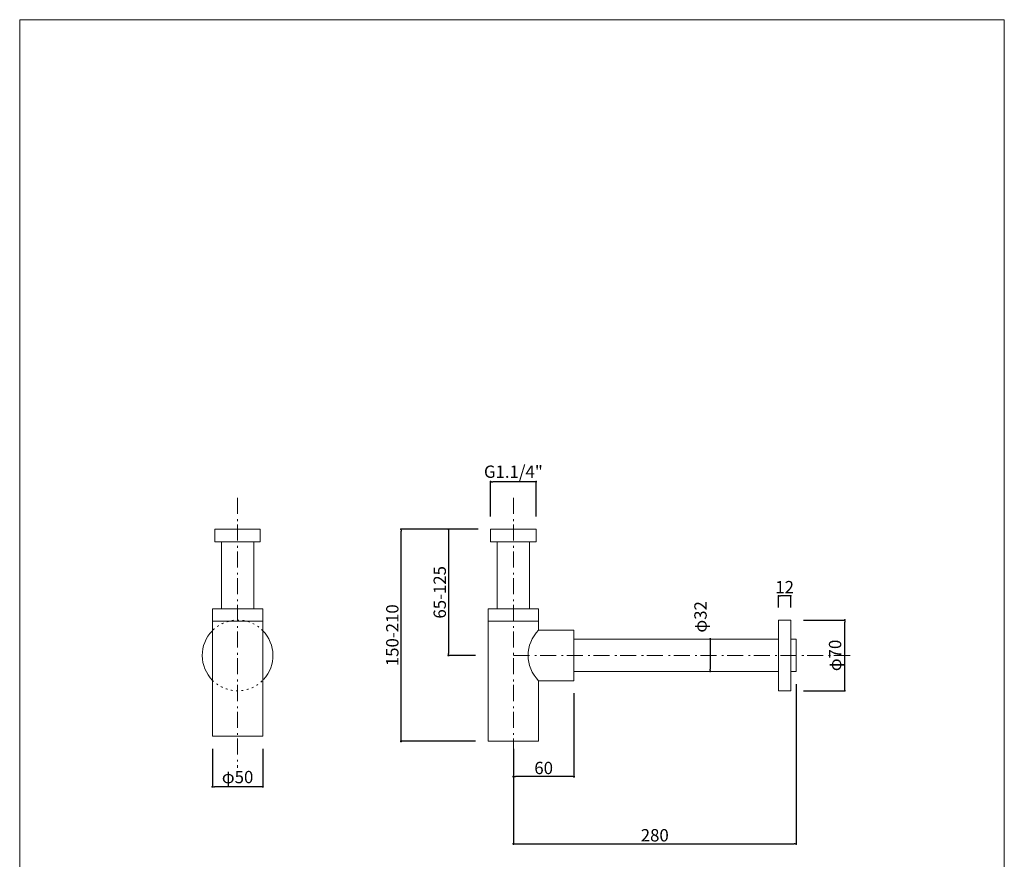
# Model space of a CAD drawing. Units: millimetres. Extents: x -488 to 488, y -708 to 709.
# Drawn here: x -487 to 488, y -122 to 709 of the extents above; entities that cross this region are included whole.
import ezdxf

# ---------------------------------------------------------------- set-up
doc = ezdxf.new("R2010")
doc.units = ezdxf.units.MM
doc.header["$LTSCALE"] = 63.5
doc.header["$PDMODE"] = 1
doc.header["$PDSIZE"] = -2
doc.linetypes.add('STYLE_05', pattern=[0.083312, 0.02777, -0.055542])
doc.linetypes.add('STYLE_06', pattern=[0.416656, 0.25, -0.083312, 0.027772, -0.055572])
for name, color, linetype, lineweight in [('AWK73-9903', 7, 'Continuous', 20), ('notes', 7, 'Continuous', 13), ('template', 7, 'Continuous', 13)]:
    doc.layers.add(name, color=color, linetype=linetype, lineweight=lineweight)
doc.styles.add('ＭＳ ゴシック', font='msgothic.ttc', dxfattribs={"bigfont": 'ＭＳ ゴシック'})
doc.dimstyles.new('tfrom線あり', dxfattribs={"dimtxt": 12.216309, "dimasz": 1.999878, "dimexe": 0, "dimexo": 12.5, "dimgap": 0.5, "dimtad": 1, "dimdec": 1, "dimzin": 11, "dimdsep": 46, "dimtxsty": 'ＭＳ ゴシック', "dimblk": 'DOT', "dimcen": 0, "dimazin": 0, "dimtfac": 1, "dimtdec": 1, "dimtix": 1, "dimtofl": 0, "dimtmove": 0, "dimatfit": 0, "dimldrblk": 'DOT', "dimfxl": 1, "dimfrac": 2, "dimtolj": 1, "dimtzin": 11, "dimarcsym": 0})

# ---------------------------------------------------------------- blocks, each defined once
blk = doc.blocks.new('_DOT')
at = {"color": 0, "linetype": 'ByBlock', "lineweight": -2}
blk.add_line((-0.5, 0), (-1, 0), dxfattribs=at)
at = {"color": 0, "linetype": 'ByBlock', "lineweight": -2, "const_width": 0.5}
blk.add_lwpolyline([(-0.25, 0, 1), (0.25, 0, 1)], format="xyb", close=True, dxfattribs=at)
blk = doc.blocks.new('*D3')
at = {"layer": 'Defpoints', "color": 0}
for p in [(276, 115), (329.52, 115), (276, 45)]:
    blk.add_point(p, dxfattribs=at)
at = {"layer": 'notes', "color": 0, "lineweight": -2}
for p, q in [((288.5, 115), (329.52, 115)), ((329.52, 47), (329.52, 113)), ((288.5, 45), (329.52, 45))]:
    blk.add_line(p, q, dxfattribs=at)
at = {"layer": 'notes', "color": 0, "lineweight": -2, "xscale": 1.9998779296875, "yscale": 1.9998779296875, "zscale": 1.9998779296875}
for p, rotation in [((329.52, 115), 90), ((329.52, 45), 270)]:
    blk.add_blockref('_DOT', p, dxfattribs=dict(at, rotation=rotation))
at = {"layer": 'notes', "color": 0, "linetype": 'Continuous', "insert": (319.92, 80), "char_height": 12.216, "attachment_point": 5, "rotation": 90, "style": 'ＭＳ ゴシック'}
blk.add_mtext('\\A1;φ70', dxfattribs=at)
blk = doc.blocks.new('*D12')
at = {"layer": 'Defpoints', "color": 0}
for p in [(209.36, 96.36), (196.27, 64.36), (209.36, 64.36)]:
    blk.add_point(p, dxfattribs=at)
at = {"layer": 'notes', "color": 0, "lineweight": -2}
for p, q in [((196.86, 96.36), (196.27, 96.36)), ((196.27, 94.36), (196.27, 66.36)), ((196.86, 64.36), (196.27, 64.36))]:
    blk.add_line(p, q, dxfattribs=at)
at = {"layer": 'notes', "color": 0, "lineweight": -2, "xscale": 1.9998779296875, "yscale": 1.9998779296875, "zscale": 1.9998779296875}
for p, rotation in [((196.27, 96.36), 90), ((196.27, 64.36), 270)]:
    blk.add_blockref('_DOT', p, dxfattribs=dict(at, rotation=rotation))
at = {"layer": 'notes', "color": 0, "linetype": 'Continuous', "insert": (186.67, 118.18), "char_height": 12.216, "attachment_point": 5, "rotation": 90, "style": 'ＭＳ ゴシック'}
blk.add_mtext('\\A1;φ32', dxfattribs=at)
blk = doc.blocks.new('*D5')
at = {"layer": 'Defpoints', "color": 0}
for p in [(281.36, 64), (1.36, 0), (281.36, -106.64)]:
    blk.add_point(p, dxfattribs=at)
at = {"layer": 'notes', "color": 0, "lineweight": -2}
for p, q in [((281.36, 51.5), (281.36, -106.64)), ((1.36, -12.5), (1.36, -106.64)), ((3.36, -106.64), (279.36, -106.64))]:
    blk.add_line(p, q, dxfattribs=at)
at = {"layer": 'notes', "color": 0, "lineweight": -2, "xscale": 1.9998779296875, "yscale": 1.9998779296875, "zscale": 1.9998779296875, "rotation": 180}
blk.add_blockref('_DOT', (1.36, -106.64), dxfattribs=at)
at = {"layer": 'notes', "color": 0, "lineweight": -2, "xscale": 1.9998779296875, "yscale": 1.9998779296875, "zscale": 1.9998779296875}
blk.add_blockref('_DOT', (281.36, -106.64), dxfattribs=at)
at = {"layer": 'notes', "color": 0, "linetype": 'Continuous', "insert": (141.36, -98.04), "char_height": 12.216, "attachment_point": 5, "style": 'ＭＳ ゴシック'}
blk.add_mtext('\\A1;280', dxfattribs=at)
blk = doc.blocks.new('*D6')
at = {"layer": 'Defpoints', "color": 0}
for p in [(-109.91, 205), (-21.14, 205), (-23.64, -5)]:
    blk.add_point(p, dxfattribs=at)
at = {"layer": 'notes', "color": 0, "lineweight": -2}
for p, q in [((-33.64, 205), (-109.91, 205)), ((-109.91, -3), (-109.91, 203)), ((-36.14, -5), (-109.91, -5))]:
    blk.add_line(p, q, dxfattribs=at)
at = {"layer": 'notes', "color": 0, "lineweight": -2, "xscale": 1.9998779296875, "yscale": 1.9998779296875, "zscale": 1.9998779296875}
for p, rotation in [((-109.91, 205), 90), ((-109.91, -5), 270)]:
    blk.add_blockref('_DOT', p, dxfattribs=dict(at, rotation=rotation))
at = {"layer": 'notes', "color": 0, "linetype": 'Continuous', "insert": (-118.52, 100), "char_height": 12.2163, "attachment_point": 5, "rotation": 90, "style": 'ＭＳ ゴシック'}
blk.add_mtext('\\A1;150-210', dxfattribs=at)
blk = doc.blocks.new('*D7')
at = {"layer": 'Defpoints', "color": 0}
for p in [(-21.14, 252), (-21.14, 205), (23.86, 205)]:
    blk.add_point(p, dxfattribs=at)
at = {"layer": 'notes', "color": 0, "lineweight": -2}
for p, q in [((-21.14, 217.5), (-21.14, 252)), ((21.86, 252), (-19.14, 252)), ((23.86, 217.5), (23.86, 252))]:
    blk.add_line(p, q, dxfattribs=at)
at = {"layer": 'notes', "color": 0, "lineweight": -2, "xscale": 1.9998779296875, "yscale": 1.9998779296875, "zscale": 1.9998779296875, "rotation": 180}
blk.add_blockref('_DOT', (-21.14, 252), dxfattribs=at)
at = {"layer": 'notes', "color": 0, "lineweight": -2, "xscale": 1.9998779296875, "yscale": 1.9998779296875, "zscale": 1.9998779296875}
blk.add_blockref('_DOT', (23.86, 252), dxfattribs=at)
at = {"layer": 'notes', "color": 0, "linetype": 'Continuous', "insert": (1.36, 261.91), "char_height": 12.2163, "attachment_point": 5, "style": 'ＭＳ ゴシック'}
blk.add_mtext('\\A1;G1.1/4"', dxfattribs=at)
blk = doc.blocks.new('*D8')
at = {"layer": 'Defpoints', "color": 0}
for p in [(-296.73, 0), (-246.73, 0), (-296.73, -50)]:
    blk.add_point(p, dxfattribs=at)
at = {"layer": 'notes', "color": 0, "lineweight": -2}
for p, q in [((-296.73, -12.5), (-296.73, -50)), ((-246.73, -12.5), (-246.73, -50)), ((-248.73, -50), (-294.73, -50))]:
    blk.add_line(p, q, dxfattribs=at)
at = {"layer": 'notes', "color": 0, "lineweight": -2, "xscale": 1.9998779296875, "yscale": 1.9998779296875, "zscale": 1.9998779296875, "rotation": 180}
blk.add_blockref('_DOT', (-296.73, -50), dxfattribs=at)
at = {"layer": 'notes', "color": 0, "lineweight": -2, "xscale": 1.9998779296875, "yscale": 1.9998779296875, "zscale": 1.9998779296875}
blk.add_blockref('_DOT', (-246.73, -50), dxfattribs=at)
at = {"layer": 'notes', "color": 0, "linetype": 'Continuous', "insert": (-271.73, -40.4), "char_height": 12.216, "attachment_point": 5, "style": 'ＭＳ ゴシック'}
blk.add_mtext('\\A1;φ50', dxfattribs=at)
blk = doc.blocks.new('*D9')
at = {"layer": 'Defpoints', "color": 0}
for p in [(-21.14, 205), (-62.91, 80), (-23.64, 80)]:
    blk.add_point(p, dxfattribs=at)
at = {"layer": 'notes', "color": 0, "lineweight": -2}
for p, q in [((-33.64, 205), (-62.91, 205)), ((-62.91, 203), (-62.91, 82)), ((-36.14, 80), (-62.91, 80))]:
    blk.add_line(p, q, dxfattribs=at)
at = {"layer": 'notes', "color": 0, "lineweight": -2, "xscale": 1.9998779296875, "yscale": 1.9998779296875, "zscale": 1.9998779296875}
for p, rotation in [((-62.91, 205), 90), ((-62.91, 80), 270)]:
    blk.add_blockref('_DOT', p, dxfattribs=dict(at, rotation=rotation))
at = {"layer": 'notes', "color": 0, "linetype": 'Continuous', "insert": (-71.52, 142.5), "char_height": 12.216, "attachment_point": 5, "rotation": 90, "style": 'ＭＳ ゴシック'}
blk.add_mtext('\\A1;65-125', dxfattribs=at)
blk = doc.blocks.new('*D10')
at = {"layer": 'Defpoints', "color": 0}
for p in [(61.36, 55), (1.36, 0), (1.36, -40)]:
    blk.add_point(p, dxfattribs=at)
at = {"layer": 'notes', "color": 0, "lineweight": -2}
for p, q in [((61.36, 42.5), (61.36, -40)), ((1.36, -12.5), (1.36, -40)), ((59.36, -40), (3.36, -40))]:
    blk.add_line(p, q, dxfattribs=at)
at = {"layer": 'notes', "color": 0, "lineweight": -2, "xscale": 1.9998779296875, "yscale": 1.9998779296875, "zscale": 1.9998779296875, "rotation": 180}
blk.add_blockref('_DOT', (1.36, -40), dxfattribs=at)
at = {"layer": 'notes', "color": 0, "lineweight": -2, "xscale": 1.9998779296875, "yscale": 1.9998779296875, "zscale": 1.9998779296875}
blk.add_blockref('_DOT', (61.36, -40), dxfattribs=at)
at = {"layer": 'notes', "color": 0, "linetype": 'Continuous', "insert": (31.36, -31.39), "char_height": 12.216, "attachment_point": 5, "style": 'ＭＳ ゴシック'}
blk.add_mtext('\\A1;60', dxfattribs=at)
blk = doc.blocks.new('*D11')
at = {"layer": 'Defpoints', "color": 0}
for p in [(264, 139), (264, 115), (276, 115)]:
    blk.add_point(p, dxfattribs=at)
at = {"layer": 'notes', "color": 0, "lineweight": -2}
for p, q in [((264, 127.5), (264, 139)), ((274, 139), (266, 139)), ((276, 127.5), (276, 139))]:
    blk.add_line(p, q, dxfattribs=at)
at = {"layer": 'notes', "color": 0, "lineweight": -2, "xscale": 1.9998779296875, "yscale": 1.9998779296875, "zscale": 1.9998779296875, "rotation": 180}
blk.add_blockref('_DOT', (264, 139), dxfattribs=at)
at = {"layer": 'notes', "color": 0, "lineweight": -2, "xscale": 1.9998779296875, "yscale": 1.9998779296875, "zscale": 1.9998779296875}
blk.add_blockref('_DOT', (276, 139), dxfattribs=at)
at = {"layer": 'notes', "color": 0, "linetype": 'Continuous', "insert": (270, 147.61), "char_height": 12.216, "attachment_point": 5, "style": 'ＭＳ ゴシック'}
blk.add_mtext('\\A1;12', dxfattribs=at)

msp = doc.modelspace()

# ---------------------------------------------------------------- linework, layer by layer
at = {"layer": 'AWK73-9903', "color": 250, "linetype": 'STYLE_06', "lineweight": 5}
for p, q in [((-271.73, 235.98), (-271.73, -31.39)), ((1.36, 235.98), (1.36, -31.39)), ((1.36, 80), (336.03, 80))]:
    msp.add_line(p, q, dxfattribs=at)
at = {"layer": 'AWK73-9903', "linetype": 'Continuous', "flags": 128}
for points in [[(-249.23, 192.32), (-294.23, 192.32), (-294.23, 205), (-249.23, 205), (-249.23, 192.32)], [(23.86, 192.32), (-21.14, 192.32), (-21.14, 205), (23.86, 205), (23.86, 192.32)], [(-255.73, 126), (-287.73, 126), (-287.73, 192.32), (-255.73, 192.32), (-255.73, 126)], [(17.36, 126), (-14.64, 126), (-14.64, 192.32), (17.36, 192.32), (17.36, 126)], [(276, 45), (264, 45), (264, 115), (276, 115), (276, 45)], [(264, 64), (61.36, 64), (61.36, 96), (264, 96), (264, 64)]]:
    msp.add_lwpolyline(points, dxfattribs=at)
at = {"layer": 'AWK73-9903', "linetype": 'Continuous'}
for points in [[(-296.73, 126), (-246.73, 126), (-246.73, 114), (-296.73, 114)], [(-23.64, 126), (26.36, 126), (26.36, 114), (-23.64, 114)], [(-296.73, 114), (-246.73, 114), (-246.73, 0), (-296.73, 0)], [(276, 96), (281.36, 96), (281.36, 64), (276, 64)]]:
    msp.add_lwpolyline(points, close=True, dxfattribs=at)
for points in [[(-23.64, 114), (26.36, 114), (26.36, 105)], [(26.36, 55), (26.36, -5), (-23.64, -5), (-23.64, 114)], [(26.36, 105), (61.36, 105), (61.36, 55), (26.36, 55)]]:
    msp.add_lwpolyline(points, dxfattribs=at)
at = {"layer": 'AWK73-9903', "linetype": 'STYLE_05'}
for start, end in [(44.4878, 135.65728), (224.34272, 315.5122)]:
    msp.add_arc((-271.7, 80), 35, start, end, dxfattribs=at)
at = {"layer": 'AWK73-9903', "linetype": 'Continuous'}
for centre, radius, start, end in [((-271.7, 80), 35, 135.65728, 225), ((-271.7, 80), 35, 317.35051, 44.4878), ((51.36, 80), 35.36, 135.00284, 224.99716)]:
    msp.add_arc(centre, radius, start, end, dxfattribs=at)
at = {"layer": 'template', "color": 7, "linetype": 'Continuous', "lineweight": 5, "flags": 128}
msp.add_lwpolyline([(487.5, 709.38), (-487.5, 709.38), (-487.5, -690.62), (487.5, -690.62), (487.5, 709.38)], dxfattribs=at)

# ---------------------------------------------------------------- dimensions: what is measured, and where the dimension line sits
at = {"layer": 'notes', "color": 7}
dim = msp.add_linear_dim(base=(-21.14, 252), p1=(23.86, 205), p2=(-21.14, 205), text='G1.1/4"', dimstyle='tfrom線あり', override={"dimgap": 2.5, "dimpost": '<>', "dimtxsty": 'ＭＳ ゴシック', "dimtofl": 1, "dimtmove": 2}, dxfattribs=at)
dim.commit()
dim.dimension.update_dxf_attribs({"geometry": '*D7', "text_midpoint": (1.36, 261.91)})
for base, p1, p2, override, picture, middle in [((-109.91, 205), (-23.64, -5), (-21.14, 205), {"dimgap": 2.5, "dimpost": '150-<>', "dimtxsty": 'ＭＳ ゴシック', "dimtmove": 2}, '*D6', (-118.52, 100)), ((-62.91, 80), (-21.14, 205), (-23.64, 80), {"dimgap": 2.5, "dimpost": '65-<>', "dimtxsty": 'ＭＳ ゴシック', "dimtmove": 2}, '*D9', (-71.52, 142.5)), ((329.52, 115), (276, 45), (276, 115), {"dimgap": 2.5, "dimpost": 'φ<>', "dimtxsty": 'ＭＳ ゴシック', "dimtmove": 2}, '*D3', (319.92, 80))]:
    dim = msp.add_linear_dim(base=base, p1=p1, p2=p2, angle=90, dimstyle='tfrom線あり', override=override, dxfattribs=at)
    dim.commit()
    dim.dimension.update_dxf_attribs({"geometry": picture, "text_midpoint": middle})
for base, p1, p2, override, picture, middle in [((264, 139), (276, 115), (264, 115), {"dimgap": 2.5, "dimpost": '<>', "dimtxsty": 'ＭＳ ゴシック', "dimtofl": 1, "dimtmove": 2}, '*D11', (270, 147.61)), ((281.36, -106.64), (1.36, 0), (281.36, 64), {"dimgap": 2.5, "dimpost": '<>', "dimtxsty": 'ＭＳ ゴシック', "dimtmove": 2}, '*D5', (141.36, -98.04)), ((1.36, -40), (61.36, 55), (1.36, 0), {"dimgap": 2.5, "dimpost": '<>', "dimtxsty": 'ＭＳ ゴシック', "dimtmove": 2}, '*D10', (31.36, -31.39)), ((-296.73, -50), (-246.73, 0), (-296.73, 0), {"dimgap": 2.5, "dimpost": 'φ<>', "dimtxsty": 'ＭＳ ゴシック', "dimtmove": 2}, '*D8', (-271.73, -40.4))]:
    dim = msp.add_linear_dim(base=base, p1=p1, p2=p2, dimstyle='tfrom線あり', override=override, dxfattribs=at)
    dim.commit()
    dim.dimension.update_dxf_attribs({"geometry": picture, "text_midpoint": middle})
dim = msp.add_linear_dim(base=(196.27, 64.36), p1=(209.36, 96.36), p2=(209.36, 64.36), angle=90, dimstyle='tfrom線あり', override={"dimgap": 2.5, "dimpost": 'φ<>', "dimtxsty": 'ＭＳ ゴシック', "dimtix": 0, "dimtmove": 2}, dxfattribs=at)
dim.commit()
dim.dimension.update_dxf_attribs({"geometry": '*D12', "text_midpoint": (186.67, 118.18), "dimtype": 160})

doc.saveas('drawing.dxf')
